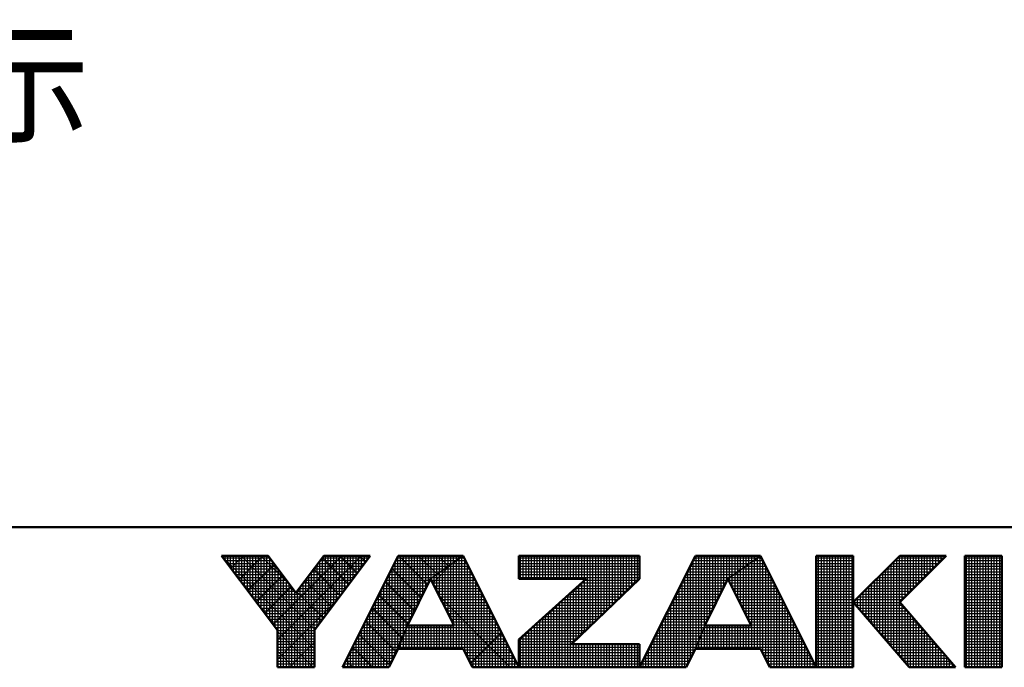
# Model space of a CAD drawing. Units: millimetres. Extents: x 34 to 608, y 2 to 418.
# Drawn here: x 267 to 317, y 2 to 35 of the extents above; entities that cross this region are included whole.
import ezdxf

# ---------------------------------------------------------------- set-up
doc = ezdxf.new("R2010")
doc.units = ezdxf.units.MM
doc.header["$LTSCALE"] = 0.251007
doc.layers.add('NoLayerName_001', color=7, linetype='Continuous')
doc.styles.get("Standard").update_dxf_attribs({"font": 'txt', "bigfont": 'extfont2'})

# ---------------------------------------------------------------- blocks, each defined once
blk = doc.blocks.new('JZB_0001')
at = {"layer": 'NoLayerName_001', "color": 6, "linetype": 'Continuous', "lineweight": 50}
for p, q in [((383.725, 5.025), (100, 5.025)), ((170.502, 4), (172.169, 4)), ((172.502, 1.333), (170.502, 4)), ((172.169, 4), (173.169, 2.667)), ((173.169, 2.667), (174.169, 4)), ((175.836, 4), (173.836, 1.333)), ((174.169, 4), (175.836, 4)), ((176.836, 4), (174.836, 0)), ((179.169, 4), (176.836, 4)), ((181.169, 0), (179.169, 4)), ((181.169, 4), (185.502, 4)), ((181.169, 4), (181.169, 3.167)), ((187.502, 4), (185.502, 0)), ((185.502, 4), (185.502, 3.167)), ((189.836, 4), (187.502, 4)), ((191.836, 0), (189.836, 4)), ((191.836, 4), (191.836, 0)), ((193.169, 4), (191.836, 4)), ((193.169, 0), (193.169, 4)), ((194.836, 4), (193.169, 2.333)), ((196.503, 4), (194.836, 2.333)), ((194.836, 4), (196.503, 4)), ((197.169, 4), (197.169, 0)), ((197.836, 4), (197.169, 4)), ((197.836, 4), (198.503, 4)), ((198.503, 4), (198.503, 0)), ((178.002, 3.167), (177.169, 1.5)), ((178.84, 1.5), (178.002, 3.167)), ((181.169, 3.167), (183.577, 3.167)), ((181.169, 1), (183.577, 3.167)), ((185.502, 3.167), (183.053, 0.833)), ((188.669, 3.167), (187.836, 1.5)), ((189.507, 1.5), (188.669, 3.167)), ((193.169, 2.333), (195.169, 0)), ((196.836, 0), (194.836, 2.333)), ((177.169, 1.5), (178.84, 1.5)), ((187.836, 1.5), (189.507, 1.5)), ((172.502, 0), (172.502, 1.333)), ((173.836, 1.333), (173.836, 0)), ((181.169, 0), (181.169, 1)), ((185.502, 0.833), (183.053, 0.833)), ((185.502, 0), (185.502, 0.833)), ((176.502, 0), (176.836, 0.667)), ((176.836, 0.667), (179.169, 0.667)), ((179.169, 0.667), (179.502, 0)), ((187.169, 0), (187.502, 0.667)), ((187.502, 0.667), (189.836, 0.667)), ((189.836, 0.667), (190.169, 0)), ((173.836, 0), (172.502, 0)), ((174.836, 0), (176.502, 0)), ((179.502, 0), (181.169, 0)), ((181.169, 0), (185.502, 0)), ((185.502, 0), (187.169, 0)), ((190.169, 0), (191.836, 0)), ((191.836, 0), (193.169, 0)), ((195.169, 0), (196.836, 0)), ((197.169, 0), (197.836, 0)), ((198.503, 0), (197.836, 0))]:
    blk.add_line(p, q, dxfattribs=at)
at = {"layer": 'NoLayerName_001', "color": 6, "linetype": 'Continuous', "lineweight": 25}
for p, q in [((170.502, 4), (172.502, 1.333)), ((172.169, 4), (170.502, 4)), ((170.502, 4), (172.502, 1.333)), ((172.169, 4), (170.502, 4)), ((172.169, 4), (170.502, 4)), ((170.502, 4), (172.502, 1.333)), ((170.502, 4), (172.502, 1.333)), ((172.169, 4), (170.502, 4)), ((170.502, 4), (172.502, 1.333)), ((172.169, 4), (170.502, 4)), ((170.502, 4), (172.502, 1.333)), ((172.169, 4), (170.502, 4)), ((172.169, 4), (170.502, 4)), ((170.502, 4), (172.502, 1.333)), ((172.169, 4), (170.502, 4)), ((170.502, 4), (172.502, 1.333)), ((172.169, 4), (170.502, 4)), ((170.502, 4), (172.502, 1.333)), ((172.169, 4), (170.502, 4)), ((170.502, 4), (172.502, 1.333)), ((172.169, 4), (170.502, 4)), ((170.502, 4), (172.502, 1.333)), ((172.169, 4), (170.502, 4)), ((170.502, 4), (172.502, 1.333)), ((172.169, 4), (170.502, 4)), ((170.502, 4), (172.502, 1.333)), ((172.169, 4), (170.502, 4)), ((170.502, 4), (172.502, 1.333)), ((172.169, 4), (170.502, 4)), ((170.502, 4), (172.502, 1.333)), ((172.169, 4), (170.502, 4)), ((170.502, 4), (172.502, 1.333)), ((172.169, 4), (170.502, 4)), ((170.502, 4), (172.502, 1.333)), ((170.52, 3.976), (173.836, 0.661)), ((170.52, 3.976), (173.836, 0.661)), ((170.52, 3.976), (173.836, 0.661)), ((170.52, 3.976), (173.836, 0.661)), ((170.52, 3.976), (173.836, 0.661)), ((170.52, 3.976), (173.836, 0.661)), ((170.525, 3.97), (170.525, 4)), ((170.531, 3.962), (170.569, 4)), ((170.531, 3.962), (170.569, 4)), ((170.531, 3.962), (170.569, 4)), ((170.559, 3.925), (172.226, 3.925)), ((170.625, 3.836), (170.625, 4)), ((170.725, 3.703), (170.725, 4)), ((170.725, 3.703), (170.725, 4)), ((170.725, 3.703), (170.725, 4)), ((170.825, 3.57), (170.825, 4)), ((170.834, 3.558), (171.276, 4)), ((170.834, 3.558), (171.276, 4)), ((170.834, 3.558), (171.276, 4)), ((170.925, 3.436), (170.925, 4)), ((171.025, 3.303), (171.025, 4)), ((171.125, 3.17), (171.125, 4)), ((171.137, 3.154), (171.983, 4)), ((171.137, 3.154), (171.983, 4)), ((171.137, 3.154), (171.983, 4)), ((171.204, 4), (173.851, 1.353)), ((171.204, 4), (173.851, 1.353)), ((171.204, 4), (173.851, 1.353)), ((171.204, 4), (173.851, 1.353)), ((171.204, 4), (173.851, 1.353)), ((171.204, 4), (173.851, 1.353)), ((171.225, 3.036), (171.225, 4)), ((171.325, 2.903), (171.325, 4)), ((171.425, 2.77), (171.425, 4)), ((171.525, 2.636), (171.525, 4)), ((171.625, 2.503), (171.625, 4)), ((171.725, 2.37), (171.725, 4)), ((171.825, 2.236), (171.825, 4)), ((171.911, 4), (172.944, 2.966)), ((171.911, 4), (172.944, 2.966)), ((171.911, 4), (172.944, 2.966)), ((171.911, 4), (172.944, 2.966)), ((171.911, 4), (172.944, 2.966)), ((171.911, 4), (172.944, 2.966)), ((171.925, 2.103), (171.925, 4)), ((172.025, 1.97), (172.025, 4)), ((172.125, 1.836), (172.125, 4)), ((173.169, 2.667), (172.169, 4)), ((173.169, 2.667), (172.169, 4)), ((173.169, 2.667), (172.169, 4)), ((173.169, 2.667), (172.169, 4)), ((173.169, 2.667), (172.169, 4)), ((173.169, 2.667), (172.169, 4)), ((173.169, 2.667), (172.169, 4)), ((173.169, 2.667), (172.169, 4)), ((173.169, 2.667), (172.169, 4)), ((173.169, 2.667), (172.169, 4)), ((173.169, 2.667), (172.169, 4)), ((173.169, 2.667), (172.169, 4)), ((173.169, 2.667), (172.169, 4)), ((173.169, 2.667), (172.169, 4)), ((173.169, 2.667), (172.169, 4)), ((173.169, 2.667), (172.169, 4)), ((173.169, 2.667), (172.169, 4)), ((172.225, 1.703), (172.225, 3.925)), ((172.349, 1.538), (174.811, 4)), ((172.349, 1.538), (174.811, 4)), ((172.349, 1.538), (174.811, 4)), ((172.502, 0.984), (175.518, 4)), ((172.502, 0.984), (175.518, 4)), ((172.502, 0.984), (175.518, 4)), ((174.169, 4), (173.169, 2.667)), ((174.169, 4), (173.169, 2.667)), ((174.169, 4), (173.169, 2.667)), ((174.169, 4), (173.169, 2.667)), ((174.169, 4), (173.169, 2.667)), ((174.169, 4), (173.169, 2.667)), ((174.169, 4), (173.169, 2.667)), ((174.169, 4), (173.169, 2.667)), ((174.169, 4), (173.169, 2.667)), ((174.169, 4), (173.169, 2.667)), ((174.169, 4), (173.169, 2.667)), ((174.169, 4), (173.169, 2.667)), ((174.169, 4), (173.169, 2.667)), ((174.169, 4), (173.169, 2.667)), ((174.169, 4), (173.169, 2.667)), ((174.169, 4), (173.169, 2.667)), ((174.169, 4), (173.169, 2.667)), ((173.836, 1.333), (175.836, 4)), ((173.836, 1.333), (175.836, 4)), ((173.836, 1.333), (175.836, 4)), ((173.836, 1.333), (175.836, 4)), ((173.836, 1.333), (175.836, 4)), ((173.836, 1.333), (175.836, 4)), ((173.836, 1.333), (175.836, 4)), ((173.836, 1.333), (175.836, 4)), ((173.836, 1.333), (175.836, 4)), ((173.836, 1.333), (175.836, 4)), ((173.836, 1.333), (175.836, 4)), ((173.836, 1.333), (175.836, 4)), ((173.836, 1.333), (175.836, 4)), ((173.836, 1.333), (175.836, 4)), ((173.836, 1.333), (175.836, 4)), ((173.836, 1.333), (175.836, 4)), ((173.836, 1.333), (175.836, 4)), ((174.11, 3.922), (175.063, 2.969)), ((174.11, 3.922), (175.063, 2.969)), ((174.11, 3.922), (175.063, 2.969)), ((174.11, 3.922), (175.063, 2.969)), ((174.11, 3.922), (175.063, 2.969)), ((174.11, 3.922), (175.063, 2.969)), ((174.113, 3.925), (175.779, 3.925)), ((174.125, 1.719), (174.125, 3.941)), ((175.836, 4), (174.169, 4)), ((175.836, 4), (174.169, 4)), ((175.836, 4), (174.169, 4)), ((175.836, 4), (174.169, 4)), ((175.836, 4), (174.169, 4)), ((175.836, 4), (174.169, 4)), ((175.836, 4), (174.169, 4)), ((175.836, 4), (174.169, 4)), ((175.836, 4), (174.169, 4)), ((175.836, 4), (174.169, 4)), ((175.836, 4), (174.169, 4)), ((175.836, 4), (174.169, 4)), ((175.836, 4), (174.169, 4)), ((175.836, 4), (174.169, 4)), ((175.836, 4), (174.169, 4)), ((175.836, 4), (174.169, 4)), ((175.836, 4), (174.169, 4)), ((174.225, 1.853), (174.225, 4)), ((174.325, 1.986), (174.325, 4)), ((174.425, 2.119), (174.425, 4)), ((174.525, 2.253), (174.525, 4)), ((174.625, 2.386), (174.625, 4)), ((174.725, 2.519), (174.725, 4)), ((174.739, 4), (175.366, 3.373)), ((174.739, 4), (175.366, 3.373)), ((174.739, 4), (175.366, 3.373)), ((174.739, 4), (175.366, 3.373)), ((174.739, 4), (175.366, 3.373)), ((174.739, 4), (175.366, 3.373)), ((174.825, 2.653), (174.825, 4)), ((176.836, 4), (174.836, 0)), ((176.836, 4), (174.836, 0)), ((176.836, 4), (174.836, 0)), ((176.836, 4), (174.836, 0)), ((176.836, 4), (174.836, 0)), ((176.836, 4), (174.836, 0)), ((176.836, 4), (174.836, 0)), ((176.836, 4), (174.836, 0)), ((176.836, 4), (174.836, 0)), ((174.925, 2.786), (174.925, 4)), ((175.025, 2.919), (175.025, 4)), ((175.125, 3.053), (175.125, 4)), ((175.225, 3.186), (175.225, 4)), ((175.325, 3.319), (175.325, 4)), ((175.425, 3.453), (175.425, 4)), ((175.446, 4), (175.669, 3.777)), ((175.446, 4), (175.669, 3.777)), ((175.446, 4), (175.669, 3.777)), ((175.446, 4), (175.669, 3.777)), ((175.446, 4), (175.669, 3.777)), ((175.446, 4), (175.669, 3.777)), ((175.525, 3.586), (175.525, 4)), ((175.625, 3.719), (175.625, 4)), ((175.725, 3.853), (175.725, 4)), ((175.825, 3.986), (175.825, 4)), ((176.798, 3.925), (179.064, 3.925)), ((176.825, 0.645), (176.825, 3.979)), ((177.008, 4), (176.836, 4)), ((177.008, 4), (176.836, 4)), ((177.008, 4), (176.836, 4)), ((179.169, 4), (176.836, 4)), ((179.169, 4), (176.836, 4)), ((179.169, 4), (176.836, 4)), ((179.169, 4), (176.836, 4)), ((176.86, 4), (177.9, 2.961)), ((176.86, 4), (177.9, 2.961)), ((176.86, 4), (177.9, 2.961)), ((176.925, 0.89), (176.925, 4)), ((179.169, 4), (177.008, 4)), ((179.169, 4), (177.008, 4)), ((179.169, 4), (177.008, 4)), ((177.025, 1.14), (177.025, 4)), ((177.125, 1.39), (177.125, 4)), ((177.225, 1.612), (177.225, 4)), ((177.325, 1.812), (177.325, 4)), ((177.425, 2.012), (177.425, 4)), ((177.525, 2.212), (177.525, 4)), ((177.568, 4), (178.235, 3.333)), ((177.568, 4), (178.235, 3.333)), ((177.568, 4), (178.235, 3.333)), ((177.625, 2.412), (177.625, 4)), ((177.725, 2.612), (177.725, 4)), ((177.825, 2.812), (177.825, 4)), ((177.925, 3.012), (177.925, 4)), ((179.169, 4), (178.002, 3.167)), ((179.169, 4), (178.002, 3.167)), ((179.169, 4), (178.002, 3.167)), ((179.169, 4), (178.002, 3.167)), ((179.169, 4), (178.002, 3.167)), ((179.169, 4), (178.002, 3.167)), ((178.002, 3.167), (179.169, 4)), ((178.002, 3.167), (179.169, 4)), ((178.002, 3.167), (179.169, 4)), ((178.002, 3.167), (179.169, 4)), ((178.002, 3.167), (179.169, 4)), ((178.002, 3.167), (179.169, 4)), ((178.002, 3.167), (179.169, 4)), ((178.025, 3.183), (178.025, 4)), ((178.125, 3.254), (178.125, 4)), ((178.225, 3.326), (178.225, 4)), ((178.275, 4), (178.647, 3.627)), ((178.275, 4), (178.647, 3.627)), ((178.275, 4), (178.647, 3.627)), ((178.325, 3.397), (178.325, 4)), ((178.425, 3.469), (178.425, 4)), ((178.525, 3.54), (178.525, 4)), ((178.625, 3.611), (178.625, 4)), ((178.725, 3.683), (178.725, 4)), ((178.825, 3.754), (178.825, 4)), ((178.925, 3.826), (178.925, 4)), ((178.982, 4), (179.06, 3.922)), ((178.982, 4), (179.06, 3.922)), ((178.982, 4), (179.06, 3.922)), ((179.025, 3.897), (179.025, 4)), ((179.025, 0.667), (179.025, 3.897)), ((179.064, 3.925), (179.207, 3.925)), ((179.125, 3.969), (179.125, 4)), ((179.125, 0.667), (179.125, 3.969)), ((181.169, 0), (179.169, 4)), ((181.169, 0), (179.169, 4)), ((181.169, 0), (179.169, 4)), ((181.169, 0), (179.169, 4)), ((181.169, 0), (179.169, 4)), ((181.169, 0), (179.169, 4)), ((179.225, 0.555), (179.225, 3.888)), ((181.169, 4), (181.169, 3.167)), ((185.502, 4), (181.169, 4)), ((181.169, 4), (181.169, 3.167)), ((185.502, 4), (181.169, 4)), ((185.502, 4), (181.169, 4)), ((181.169, 4), (181.169, 3.167)), ((181.169, 3.925), (185.502, 3.925)), ((181.225, 3.167), (181.225, 4)), ((181.325, 3.167), (181.325, 4)), ((181.425, 3.167), (181.425, 4)), ((181.525, 3.167), (181.525, 4)), ((181.625, 3.167), (181.625, 4)), ((181.725, 3.167), (181.725, 4)), ((181.825, 3.167), (181.825, 4)), ((181.925, 3.167), (181.925, 4)), ((182.025, 3.167), (182.025, 4)), ((182.125, 3.167), (182.125, 4)), ((182.225, 3.167), (182.225, 4)), ((182.325, 3.167), (182.325, 4)), ((182.425, 3.167), (182.425, 4)), ((182.525, 3.167), (182.525, 4)), ((182.625, 3.167), (182.625, 4)), ((182.725, 3.167), (182.725, 4)), ((182.825, 3.167), (182.825, 4)), ((182.925, 3.167), (182.925, 4)), ((183.025, 3.167), (183.025, 4)), ((183.125, 3.167), (183.125, 4)), ((183.225, 3.167), (183.225, 4)), ((183.325, 3.167), (183.325, 4)), ((183.425, 3.167), (183.425, 4)), ((183.525, 3.167), (183.525, 4)), ((183.625, 1.379), (183.625, 4)), ((183.725, 1.474), (183.725, 4)), ((183.825, 1.569), (183.825, 4)), ((183.925, 1.664), (183.925, 4)), ((184.025, 1.76), (184.025, 4)), ((184.125, 1.855), (184.125, 4)), ((184.225, 1.95), (184.225, 4)), ((184.325, 2.045), (184.325, 4)), ((184.425, 2.141), (184.425, 4)), ((184.525, 2.236), (184.525, 4)), ((184.625, 2.331), (184.625, 4)), ((184.725, 2.426), (184.725, 4)), ((184.825, 2.522), (184.825, 4)), ((184.925, 2.617), (184.925, 4)), ((185.025, 2.712), (185.025, 4)), ((185.125, 2.807), (185.125, 4)), ((185.225, 2.903), (185.225, 4)), ((185.325, 2.998), (185.325, 4)), ((185.425, 3.093), (185.425, 4)), ((185.502, 0), (187.502, 4)), ((185.502, 0), (187.502, 4)), ((185.502, 0), (187.502, 4)), ((185.502, 3.167), (185.502, 4)), ((185.502, 3.167), (185.502, 4)), ((185.502, 3.167), (185.502, 4)), ((187.465, 3.925), (189.73, 3.925)), ((187.502, 4), (189.836, 4)), ((187.502, 4), (189.836, 4)), ((187.502, 4), (189.836, 4)), ((187.525, 0.723), (187.525, 4)), ((187.625, 0.973), (187.625, 4)), ((187.725, 1.223), (187.725, 4)), ((187.825, 1.473), (187.825, 4)), ((187.925, 1.679), (187.925, 4)), ((188.025, 1.879), (188.025, 4)), ((188.125, 2.079), (188.125, 4)), ((188.225, 2.279), (188.225, 4)), ((188.325, 2.479), (188.325, 4)), ((188.425, 2.679), (188.425, 4)), ((188.525, 2.879), (188.525, 4)), ((188.625, 3.079), (188.625, 4)), ((189.836, 4), (188.669, 3.167)), ((189.836, 4), (188.669, 3.167)), ((189.836, 4), (188.669, 3.167)), ((188.669, 3.167), (189.836, 4)), ((188.669, 3.167), (189.836, 4)), ((188.669, 3.167), (189.836, 4)), ((188.725, 3.207), (188.725, 4)), ((188.825, 3.278), (188.825, 4)), ((188.925, 3.35), (188.925, 4)), ((189.025, 3.421), (189.025, 4)), ((189.125, 3.492), (189.125, 4)), ((189.225, 3.564), (189.225, 4)), ((189.325, 3.635), (189.325, 4)), ((189.425, 3.707), (189.425, 4)), ((189.525, 3.778), (189.525, 4)), ((189.625, 3.85), (189.625, 4)), ((189.725, 3.921), (189.725, 4)), ((189.725, 0.667), (189.725, 3.921)), ((189.73, 3.925), (189.874, 3.925)), ((189.825, 3.992), (189.825, 4)), ((189.825, 0.667), (189.825, 3.992)), ((189.836, 4), (191.836, 0)), ((189.836, 4), (191.836, 0)), ((189.836, 4), (191.836, 0)), ((191.836, 4), (193.169, 4)), ((191.836, 0), (191.836, 4)), ((191.836, 4), (193.169, 4)), ((191.836, 0), (191.836, 4)), ((191.836, 4), (193.169, 4)), ((191.836, 0), (191.836, 4)), ((191.836, 3.925), (193.169, 3.925)), ((191.925, 0), (191.925, 4)), ((192.025, 0), (192.025, 4)), ((192.125, 0), (192.125, 4)), ((192.225, 0), (192.225, 4)), ((192.325, 0), (192.325, 4)), ((192.425, 0), (192.425, 4)), ((192.525, 0), (192.525, 4)), ((192.625, 0), (192.625, 4)), ((192.725, 0), (192.725, 4)), ((192.825, 0), (192.825, 4)), ((192.925, 0), (192.925, 4)), ((193.025, 0), (193.025, 4)), ((193.125, 0), (193.125, 4)), ((193.169, 2.333), (194.836, 4)), ((193.169, 2.333), (194.836, 4)), ((193.169, 2.333), (194.836, 4)), ((193.169, 4), (193.169, 0)), ((193.169, 4), (193.169, 0)), ((193.169, 4), (193.169, 0)), ((194.725, 0.518), (194.725, 3.889)), ((194.76, 3.925), (196.427, 3.925)), ((194.825, 0.401), (194.825, 3.989)), ((196.503, 4), (194.836, 2.333)), ((194.836, 4), (196.503, 4)), ((196.503, 4), (194.836, 2.333)), ((194.836, 4), (196.503, 4)), ((196.503, 4), (194.836, 2.333)), ((194.836, 4), (196.503, 4)), ((194.925, 2.423), (194.925, 4)), ((195.025, 2.523), (195.025, 4)), ((195.125, 2.623), (195.125, 4)), ((195.225, 2.723), (195.225, 4)), ((195.325, 2.823), (195.325, 4)), ((195.425, 2.923), (195.425, 4)), ((195.525, 3.023), (195.525, 4)), ((195.625, 3.123), (195.625, 4)), ((195.725, 3.223), (195.725, 4)), ((195.825, 3.323), (195.825, 4)), ((195.925, 3.423), (195.925, 4)), ((196.025, 3.523), (196.025, 4)), ((196.125, 3.623), (196.125, 4)), ((196.225, 3.723), (196.225, 4)), ((196.325, 3.823), (196.325, 4)), ((196.425, 3.923), (196.425, 4)), ((197.169, 4), (198.503, 4)), ((197.169, 0), (197.169, 4)), ((197.169, 4), (198.503, 4)), ((197.169, 0), (197.169, 4)), ((197.169, 4), (198.503, 4)), ((197.169, 0), (197.169, 4)), ((197.169, 3.925), (198.503, 3.925)), ((197.225, 0), (197.225, 4)), ((197.325, 0), (197.325, 4)), ((197.425, 0), (197.425, 4)), ((197.525, 0), (197.525, 4)), ((197.625, 0), (197.625, 4)), ((197.725, 0), (197.725, 4)), ((197.825, 0), (197.825, 4)), ((197.925, 0), (197.925, 4)), ((198.025, 0), (198.025, 4)), ((198.125, 0), (198.125, 4)), ((198.225, 0), (198.225, 4)), ((198.325, 0), (198.325, 4)), ((198.425, 0), (198.425, 4)), ((198.503, 4), (198.503, 0)), ((198.503, 4), (198.503, 0)), ((198.503, 4), (198.503, 0)), ((170.634, 3.825), (172.301, 3.825)), ((170.709, 3.725), (172.376, 3.725)), ((170.784, 3.625), (172.451, 3.625)), ((171.44, 2.75), (172.392, 3.702)), ((171.44, 2.75), (172.392, 3.702)), ((171.44, 2.75), (172.392, 3.702)), ((172.325, 1.57), (172.325, 3.792)), ((172.425, 1.436), (172.425, 3.659)), ((173.825, 0), (173.825, 3.541)), ((173.888, 3.625), (175.554, 3.625)), ((173.925, 1.453), (173.925, 3.675)), ((173.963, 3.725), (175.629, 3.725)), ((174.025, 1.586), (174.025, 3.808)), ((174.038, 3.825), (175.704, 3.825)), ((176.608, 3.545), (177.664, 2.489)), ((176.608, 3.545), (177.664, 2.489)), ((176.608, 3.545), (177.664, 2.489)), ((176.625, 0.245), (176.625, 3.579)), ((176.648, 3.625), (178.644, 3.625)), ((176.698, 3.725), (178.784, 3.725)), ((176.725, 0.445), (176.725, 3.779)), ((176.748, 3.825), (178.924, 3.825)), ((178.075, 3.022), (178.765, 3.712)), ((178.525, 2.127), (178.525, 3.54)), ((178.625, 1.928), (178.625, 3.611)), ((178.644, 3.625), (179.357, 3.625)), ((178.725, 1.729), (178.725, 3.683)), ((178.784, 3.725), (179.307, 3.725)), ((178.825, 1.53), (178.825, 3.754)), ((178.924, 3.825), (179.257, 3.825)), ((178.925, 0.667), (178.925, 3.826)), ((179.325, 0.355), (179.325, 3.688)), ((181.169, 3.825), (185.502, 3.825)), ((181.169, 3.725), (185.502, 3.725)), ((181.169, 3.625), (185.502, 3.625)), ((187.315, 3.625), (189.31, 3.625)), ((187.325, 0.312), (187.325, 3.645)), ((187.365, 3.725), (189.45, 3.725)), ((187.415, 3.825), (189.59, 3.825)), ((187.425, 0.512), (187.425, 3.845)), ((189.225, 2.061), (189.225, 3.564)), ((189.31, 3.625), (190.024, 3.625)), ((189.325, 1.862), (189.325, 3.635)), ((189.425, 1.663), (189.425, 3.707)), ((189.45, 3.725), (189.974, 3.725)), ((189.525, 0.667), (189.525, 3.778)), ((189.59, 3.825), (189.924, 3.825)), ((189.625, 0.667), (189.625, 3.85)), ((189.925, 0.488), (189.925, 3.821)), ((190.025, 0.288), (190.025, 3.621)), ((191.836, 3.825), (193.169, 3.825)), ((191.836, 3.725), (193.169, 3.725)), ((191.836, 3.625), (193.169, 3.625)), ((194.425, 0.868), (194.425, 3.589)), ((194.46, 3.625), (196.127, 3.625)), ((194.525, 0.751), (194.525, 3.689)), ((194.56, 3.725), (196.227, 3.725)), ((194.625, 0.635), (194.625, 3.789)), ((194.66, 3.825), (196.327, 3.825)), ((197.169, 3.825), (198.503, 3.825)), ((197.169, 3.725), (198.503, 3.725)), ((197.169, 3.625), (198.503, 3.625)), ((170.859, 3.525), (172.526, 3.525)), ((170.934, 3.425), (172.601, 3.425)), ((171.009, 3.325), (172.676, 3.325)), ((171.084, 3.225), (172.751, 3.225)), ((171.743, 2.346), (172.695, 3.298)), ((171.743, 2.346), (172.695, 3.298)), ((171.743, 2.346), (172.695, 3.298)), ((172.525, 0), (172.525, 3.525)), ((172.625, 0), (172.625, 3.392)), ((172.725, 0), (172.725, 3.259)), ((173.588, 3.225), (175.254, 3.225)), ((173.625, 0), (173.625, 3.275)), ((173.663, 3.325), (175.329, 3.325)), ((173.725, 0), (173.725, 3.408)), ((173.725, 0), (173.725, 3.408)), ((173.725, 0), (173.725, 3.408)), ((173.738, 3.425), (175.404, 3.425)), ((173.807, 3.518), (174.76, 2.565)), ((173.807, 3.518), (174.76, 2.565)), ((173.807, 3.518), (174.76, 2.565)), ((173.807, 3.518), (174.76, 2.565)), ((173.807, 3.518), (174.76, 2.565)), ((173.807, 3.518), (174.76, 2.565)), ((173.813, 3.525), (175.479, 3.525)), ((176.448, 3.225), (178.084, 3.225)), ((176.498, 3.325), (178.224, 3.325)), ((176.525, 0.045), (176.525, 3.379)), ((176.548, 3.425), (178.364, 3.425)), ((176.598, 3.525), (178.504, 3.525)), ((178.025, 3.121), (178.025, 3.183)), ((178.084, 3.225), (179.557, 3.225)), ((178.125, 2.923), (178.125, 3.254)), ((178.224, 3.325), (179.507, 3.325)), ((178.225, 2.724), (178.225, 3.326)), ((178.325, 2.525), (178.325, 3.397)), ((178.364, 3.425), (179.457, 3.425)), ((178.425, 2.326), (178.425, 3.469)), ((178.504, 3.525), (179.407, 3.525)), ((179.425, 0.155), (179.425, 3.488)), ((179.525, 0), (179.525, 3.288)), ((181.169, 3.525), (185.502, 3.525)), ((181.169, 3.425), (185.502, 3.425)), ((181.169, 3.325), (185.502, 3.325)), ((181.169, 3.225), (185.502, 3.225)), ((187.115, 3.225), (188.75, 3.225)), ((187.125, 0), (187.125, 3.245)), ((187.165, 3.325), (188.89, 3.325)), ((187.215, 3.425), (189.03, 3.425)), ((187.225, 0.112), (187.225, 3.445)), ((187.265, 3.525), (189.17, 3.525)), ((188.725, 3.055), (188.725, 3.207)), ((188.75, 3.225), (190.224, 3.225)), ((188.825, 2.856), (188.825, 3.278)), ((188.89, 3.325), (190.174, 3.325)), ((188.925, 2.657), (188.925, 3.35)), ((189.025, 2.458), (189.025, 3.421)), ((189.03, 3.425), (190.124, 3.425)), ((189.125, 2.259), (189.125, 3.492)), ((189.17, 3.525), (190.074, 3.525)), ((190.125, 0.088), (190.125, 3.421)), ((190.225, 0), (190.225, 3.221)), ((191.836, 3.525), (193.169, 3.525)), ((191.836, 3.425), (193.169, 3.425)), ((191.836, 3.325), (193.169, 3.325)), ((191.836, 3.225), (193.169, 3.225)), ((194.025, 1.335), (194.025, 3.189)), ((194.06, 3.225), (195.727, 3.225)), ((194.125, 1.218), (194.125, 3.289)), ((194.16, 3.325), (195.827, 3.325)), ((194.225, 1.101), (194.225, 3.389)), ((194.26, 3.425), (195.927, 3.425)), ((194.325, 0.985), (194.325, 3.489)), ((194.36, 3.525), (196.027, 3.525)), ((197.169, 3.525), (198.503, 3.525)), ((197.169, 3.425), (198.503, 3.425)), ((197.169, 3.325), (198.503, 3.325)), ((197.169, 3.225), (198.503, 3.225)), ((171.159, 3.125), (172.826, 3.125)), ((171.234, 3.025), (172.901, 3.025)), ((171.309, 2.925), (172.976, 2.925)), ((172.046, 1.942), (172.998, 2.894)), ((172.046, 1.942), (172.998, 2.894)), ((172.046, 1.942), (172.998, 2.894)), ((172.825, 0), (172.825, 3.125)), ((172.925, 0), (172.925, 2.992)), ((173.025, 0), (173.025, 2.859)), ((173.325, 0), (173.325, 2.875)), ((173.363, 2.925), (175.029, 2.925)), ((173.425, 0), (173.425, 3.008)), ((173.438, 3.025), (175.104, 3.025)), ((173.504, 3.114), (174.457, 2.161)), ((173.504, 3.114), (174.457, 2.161)), ((173.504, 3.114), (174.457, 2.161)), ((173.504, 3.114), (174.457, 2.161)), ((173.504, 3.114), (174.457, 2.161)), ((173.504, 3.114), (174.457, 2.161)), ((173.513, 3.125), (175.179, 3.125)), ((173.525, 0), (173.525, 3.141)), ((176.298, 2.925), (177.881, 2.925)), ((176.325, 0), (176.325, 2.979)), ((176.348, 3.025), (177.931, 3.025)), ((176.373, 3.074), (177.428, 2.018)), ((176.373, 3.074), (177.428, 2.018)), ((176.373, 3.074), (177.428, 2.018)), ((176.398, 3.125), (177.981, 3.125)), ((176.425, 0), (176.425, 3.179)), ((177.169, 1.5), (178.002, 3.167)), ((177.169, 1.5), (178.002, 3.167)), ((177.169, 1.5), (178.002, 3.167)), ((177.169, 1.5), (178.002, 3.167)), ((177.169, 1.5), (178.002, 3.167)), ((177.169, 1.5), (178.002, 3.167)), ((177.169, 1.5), (178.002, 3.167)), ((178.002, 3.167), (178.84, 1.5)), ((178.002, 3.167), (178.84, 1.5)), ((178.002, 3.167), (178.84, 1.5)), ((178.002, 3.167), (178.84, 1.5)), ((178.002, 3.167), (178.84, 1.5)), ((178.002, 3.167), (178.84, 1.5)), ((178.024, 3.125), (179.607, 3.125)), ((178.074, 3.025), (179.657, 3.025)), ((178.124, 2.925), (179.707, 2.925)), ((179.625, 0), (179.625, 3.088)), ((179.725, 0), (179.725, 2.888)), ((183.577, 3.167), (181.169, 1)), ((181.169, 3.167), (183.577, 3.167)), ((183.577, 3.167), (181.169, 1)), ((181.169, 3.167), (183.577, 3.167)), ((183.577, 3.167), (181.169, 1)), ((181.169, 3.167), (183.577, 3.167)), ((183.053, 0.833), (185.502, 3.167)), ((183.053, 0.833), (185.502, 3.167)), ((183.053, 0.833), (185.502, 3.167)), ((183.225, 0.998), (183.225, 2.85)), ((183.308, 2.925), (185.248, 2.925)), ((183.325, 1.093), (183.325, 2.94)), ((183.419, 3.025), (185.353, 3.025)), ((183.425, 1.188), (183.425, 3.03)), ((183.525, 1.283), (183.525, 3.12)), ((183.53, 3.125), (185.458, 3.125)), ((186.925, 0), (186.925, 2.845)), ((186.965, 2.925), (188.548, 2.925)), ((187.015, 3.025), (188.598, 3.025)), ((187.025, 0), (187.025, 3.045)), ((187.065, 3.125), (188.648, 3.125)), ((188.669, 3.167), (187.836, 1.5)), ((188.669, 3.167), (187.836, 1.5)), ((188.669, 3.167), (187.836, 1.5)), ((189.507, 1.5), (188.669, 3.167)), ((189.507, 1.5), (188.669, 3.167)), ((189.507, 1.5), (188.669, 3.167)), ((188.69, 3.125), (190.274, 3.125)), ((188.741, 3.025), (190.324, 3.025)), ((188.791, 2.925), (190.374, 2.925)), ((190.325, 0), (190.325, 3.021)), ((191.836, 3.125), (193.169, 3.125)), ((191.836, 3.025), (193.169, 3.025)), ((191.836, 2.925), (193.169, 2.925)), ((193.725, 1.685), (193.725, 2.889)), ((193.76, 2.925), (195.427, 2.925)), ((193.825, 1.568), (193.825, 2.989)), ((193.86, 3.025), (195.527, 3.025)), ((193.925, 1.451), (193.925, 3.089)), ((193.96, 3.125), (195.627, 3.125)), ((197.169, 3.125), (198.503, 3.125)), ((197.169, 3.025), (198.503, 3.025)), ((197.169, 2.925), (198.503, 2.925)), ((171.384, 2.825), (173.051, 2.825)), ((171.459, 2.725), (173.126, 2.725)), ((171.534, 2.625), (174.804, 2.625)), ((171.609, 2.525), (174.729, 2.525)), ((173.125, 0), (173.125, 2.725)), ((173.201, 2.709), (174.154, 1.757)), ((173.201, 2.709), (174.154, 1.757)), ((173.201, 2.709), (174.154, 1.757)), ((173.201, 2.709), (174.154, 1.757)), ((173.201, 2.709), (174.154, 1.757)), ((173.201, 2.709), (174.154, 1.757)), ((173.213, 2.725), (174.879, 2.725)), ((173.225, 0), (173.225, 2.741)), ((173.288, 2.825), (174.954, 2.825)), ((176.098, 2.525), (177.681, 2.525)), ((176.125, 0), (176.125, 2.579)), ((176.137, 2.602), (177.192, 1.547)), ((176.137, 2.602), (177.192, 1.547)), ((176.137, 2.602), (177.192, 1.547)), ((176.148, 2.625), (177.731, 2.625)), ((176.198, 2.725), (177.781, 2.725)), ((176.225, 0), (176.225, 2.779)), ((176.248, 2.825), (177.831, 2.825)), ((178.174, 2.825), (179.757, 2.825)), ((178.225, 2.725), (179.807, 2.725)), ((178.275, 2.625), (179.857, 2.625)), ((178.315, 2.546), (180.86, 0)), ((178.325, 2.525), (179.907, 2.525)), ((179.825, 0), (179.825, 2.688)), ((179.925, 0), (179.925, 2.488)), ((182.825, 0), (182.825, 2.49)), ((182.863, 2.525), (184.828, 2.525)), ((182.925, 0), (182.925, 2.58)), ((182.974, 2.625), (184.933, 2.625)), ((183.025, 0), (183.025, 2.67)), ((183.085, 2.725), (185.038, 2.725)), ((183.125, 0.902), (183.125, 2.76)), ((183.197, 2.825), (185.143, 2.825)), ((186.765, 2.525), (188.348, 2.525)), ((186.815, 2.625), (188.398, 2.625)), ((186.825, 0), (186.825, 2.645)), ((186.865, 2.725), (188.448, 2.725)), ((186.915, 2.825), (188.498, 2.825)), ((188.841, 2.825), (190.424, 2.825)), ((188.891, 2.725), (190.474, 2.725)), ((188.942, 2.625), (190.524, 2.625)), ((188.992, 2.525), (190.574, 2.525)), ((190.425, 0), (190.425, 2.821)), ((190.525, 0), (190.525, 2.621)), ((191.836, 2.825), (193.169, 2.825)), ((191.836, 2.725), (193.169, 2.725)), ((191.836, 2.625), (193.169, 2.625)), ((191.836, 2.525), (193.169, 2.525)), ((193.325, 2.151), (193.325, 2.489)), ((193.36, 2.525), (195.027, 2.525)), ((193.425, 2.035), (193.425, 2.589)), ((193.46, 2.625), (195.127, 2.625)), ((193.525, 1.918), (193.525, 2.689)), ((193.56, 2.725), (195.227, 2.725)), ((193.625, 1.801), (193.625, 2.789)), ((193.66, 2.825), (195.327, 2.825)), ((197.169, 2.825), (198.503, 2.825)), ((197.169, 2.725), (198.503, 2.725)), ((197.169, 2.625), (198.503, 2.625)), ((197.169, 2.525), (198.503, 2.525)), ((171.684, 2.425), (174.654, 2.425)), ((171.759, 2.325), (174.579, 2.325)), ((171.834, 2.225), (174.504, 2.225)), ((171.909, 2.125), (174.429, 2.125)), ((172.502, 0.277), (174.667, 2.442)), ((172.502, 0.277), (174.667, 2.442)), ((172.502, 0.277), (174.667, 2.442)), ((175.898, 2.125), (177.481, 2.125)), ((175.901, 2.131), (176.973, 1.059)), ((175.901, 2.131), (176.973, 1.059)), ((175.901, 2.131), (176.973, 1.059)), ((175.925, 0), (175.925, 2.179)), ((175.948, 2.225), (177.531, 2.225)), ((175.998, 2.325), (177.581, 2.325)), ((176.025, 0), (176.025, 2.379)), ((176.048, 2.425), (177.631, 2.425)), ((178.376, 2.425), (179.957, 2.425)), ((178.426, 2.325), (180.007, 2.325)), ((178.476, 2.225), (180.057, 2.225)), ((178.526, 2.125), (180.107, 2.125)), ((180.025, 0), (180.025, 2.288)), ((182.419, 2.125), (184.408, 2.125)), ((182.425, 0), (182.425, 2.13)), ((182.525, 0), (182.525, 2.22)), ((182.53, 2.225), (184.513, 2.225)), ((182.625, 0), (182.625, 2.31)), ((182.641, 2.325), (184.618, 2.325)), ((182.725, 0), (182.725, 2.4)), ((182.752, 2.425), (184.723, 2.425)), ((186.565, 2.125), (188.148, 2.125)), ((186.615, 2.225), (188.198, 2.225)), ((186.625, 0), (186.625, 2.245)), ((186.665, 2.325), (188.248, 2.325)), ((186.715, 2.425), (188.298, 2.425)), ((186.725, 0), (186.725, 2.445)), ((189.042, 2.425), (190.624, 2.425)), ((189.092, 2.325), (190.674, 2.325)), ((189.143, 2.225), (190.724, 2.225)), ((189.193, 2.125), (190.774, 2.125)), ((190.625, 0), (190.625, 2.421)), ((190.725, 0), (190.725, 2.221)), ((191.836, 2.425), (193.169, 2.425)), ((191.836, 2.325), (193.169, 2.325)), ((191.836, 2.225), (193.169, 2.225)), ((191.836, 2.125), (193.169, 2.125)), ((195.169, 0), (193.169, 2.333)), ((195.169, 0), (193.169, 2.333)), ((195.169, 0), (193.169, 2.333)), ((193.177, 2.325), (194.843, 2.325)), ((193.225, 2.268), (193.225, 2.389)), ((193.26, 2.425), (194.927, 2.425)), ((193.262, 2.225), (194.929, 2.225)), ((193.348, 2.125), (195.015, 2.125)), ((194.836, 2.333), (196.836, 0)), ((194.836, 2.333), (196.836, 0)), ((194.836, 2.333), (196.836, 0)), ((194.925, 0.285), (194.925, 2.229)), ((197.169, 2.425), (198.503, 2.425)), ((197.169, 2.325), (198.503, 2.325)), ((197.169, 2.225), (198.503, 2.225)), ((197.169, 2.125), (198.503, 2.125)), ((171.984, 2.025), (174.354, 2.025)), ((171.984, 2.025), (174.354, 2.025)), ((171.984, 2.025), (174.354, 2.025)), ((172.059, 1.925), (174.279, 1.925)), ((172.134, 1.825), (174.204, 1.825)), ((175.725, 0), (175.725, 1.779)), ((175.748, 1.825), (177.331, 1.825)), ((175.798, 1.925), (177.381, 1.925)), ((175.825, 0), (175.825, 1.979)), ((175.848, 2.025), (177.431, 2.025)), ((178.577, 2.025), (180.157, 2.025)), ((178.627, 1.925), (180.207, 1.925)), ((178.677, 1.825), (180.257, 1.825)), ((180.125, 0), (180.125, 2.088)), ((180.225, 0), (180.225, 1.888)), ((182.025, 0), (182.025, 1.77)), ((182.085, 1.825), (184.093, 1.825)), ((182.125, 0), (182.125, 1.86)), ((182.197, 1.925), (184.198, 1.925)), ((182.225, 0), (182.225, 1.95)), ((182.308, 2.025), (184.303, 2.025)), ((182.325, 0), (182.325, 2.04)), ((186.415, 1.825), (187.998, 1.825)), ((186.425, 0), (186.425, 1.845)), ((186.465, 1.925), (188.048, 1.925)), ((186.515, 2.025), (188.098, 2.025)), ((186.525, 0), (186.525, 2.045)), ((189.243, 2.025), (190.824, 2.025)), ((189.294, 1.925), (190.874, 1.925)), ((189.344, 1.825), (190.924, 1.825)), ((190.825, 0), (190.825, 2.021)), ((190.925, 0), (190.925, 1.821)), ((191.836, 2.025), (193.169, 2.025)), ((191.836, 1.925), (193.169, 1.925)), ((191.836, 1.825), (193.169, 1.825)), ((193.434, 2.025), (195.1, 2.025)), ((193.519, 1.925), (195.186, 1.925)), ((193.605, 1.825), (195.272, 1.825)), ((195.025, 0.168), (195.025, 2.112)), ((195.125, 0.051), (195.125, 1.996)), ((195.225, 0), (195.225, 1.879)), ((197.169, 2.025), (198.503, 2.025)), ((197.169, 1.925), (198.503, 1.925)), ((197.169, 1.825), (198.503, 1.825)), ((172.209, 1.725), (174.129, 1.725)), ((172.284, 1.625), (174.054, 1.625)), ((172.359, 1.525), (173.979, 1.525)), ((172.434, 1.425), (173.904, 1.425)), ((175.548, 1.425), (177.139, 1.425)), ((175.598, 1.525), (177.181, 1.525)), ((175.625, 0), (175.625, 1.579)), ((175.648, 1.625), (177.231, 1.625)), ((175.666, 1.659), (176.756, 0.569)), ((175.666, 1.659), (176.756, 0.569)), ((175.666, 1.659), (176.756, 0.569)), ((175.698, 1.725), (177.281, 1.725)), ((176.502, 0), (177.169, 1.5)), ((176.502, 0), (177.169, 1.5)), ((176.502, 0), (177.169, 1.5)), ((176.502, 0), (177.169, 1.5)), ((177.169, 1.5), (176.836, 0.667)), ((177.169, 1.5), (176.836, 0.667)), ((177.169, 1.5), (176.836, 0.667)), ((177.169, 1.5), (176.836, 0.667)), ((177.169, 1.5), (176.836, 0.667)), ((177.169, 1.5), (176.836, 0.667)), ((177.169, 1.5), (176.836, 0.667)), ((176.836, 0.667), (177.169, 1.5)), ((176.836, 0.667), (177.169, 1.5)), ((176.836, 0.667), (177.169, 1.5)), ((177.139, 1.425), (180.457, 1.425)), ((178.84, 1.5), (177.169, 1.5)), ((178.84, 1.5), (177.169, 1.5)), ((178.84, 1.5), (177.169, 1.5)), ((178.84, 1.5), (177.169, 1.5)), ((178.84, 1.5), (177.169, 1.5)), ((178.84, 1.5), (177.169, 1.5)), ((177.225, 0.667), (177.225, 1.5)), ((177.325, 0.667), (177.325, 1.5)), ((177.425, 0.667), (177.425, 1.5)), ((177.525, 0.667), (177.525, 1.5)), ((177.625, 0.667), (177.625, 1.5)), ((177.725, 0.667), (177.725, 1.5)), ((177.825, 0.667), (177.825, 1.5)), ((177.925, 0.667), (177.925, 1.5)), ((178.025, 0.667), (178.025, 1.5)), ((178.125, 0.667), (178.125, 1.5)), ((178.225, 0.667), (178.225, 1.5)), ((178.325, 0.667), (178.325, 1.5)), ((178.425, 0.667), (178.425, 1.5)), ((178.525, 0.667), (178.525, 1.5)), ((178.625, 0.667), (178.625, 1.5)), ((178.725, 0.667), (178.725, 1.5)), ((178.727, 1.725), (180.307, 1.725)), ((178.778, 1.625), (180.357, 1.625)), ((178.825, 0.667), (178.825, 1.5)), ((178.828, 1.525), (180.407, 1.525)), ((180.325, 0), (180.325, 1.688)), ((180.425, 0), (180.425, 1.488)), ((181.641, 1.425), (183.673, 1.425)), ((181.725, 0), (181.725, 1.5)), ((181.752, 1.525), (183.778, 1.525)), ((181.825, 0), (181.825, 1.59)), ((181.863, 1.625), (183.883, 1.625)), ((181.925, 0), (181.925, 1.68)), ((181.974, 1.725), (183.988, 1.725)), ((186.215, 1.425), (187.806, 1.425)), ((186.225, 0), (186.225, 1.445)), ((186.265, 1.525), (187.848, 1.525)), ((186.315, 1.625), (187.898, 1.625)), ((186.325, 0), (186.325, 1.645)), ((186.365, 1.725), (187.948, 1.725)), ((187.836, 1.5), (187.502, 0.667)), ((187.836, 1.5), (187.502, 0.667)), ((187.836, 1.5), (187.502, 0.667)), ((187.502, 0.667), (187.836, 1.5)), ((187.502, 0.667), (187.836, 1.5)), ((187.502, 0.667), (187.836, 1.5)), ((187.502, 0.667), (187.836, 1.5)), ((187.806, 1.425), (191.124, 1.425)), ((187.825, 0.667), (187.825, 1.473)), ((187.836, 1.5), (189.507, 1.5)), ((187.836, 1.5), (189.507, 1.5)), ((187.836, 1.5), (189.507, 1.5)), ((187.925, 0.667), (187.925, 1.5)), ((188.025, 0.667), (188.025, 1.5)), ((188.125, 0.667), (188.125, 1.5)), ((188.225, 0.667), (188.225, 1.5)), ((188.325, 0.667), (188.325, 1.5)), ((188.425, 0.667), (188.425, 1.5)), ((188.525, 0.667), (188.525, 1.5)), ((188.625, 0.667), (188.625, 1.5)), ((188.725, 0.667), (188.725, 1.5)), ((188.825, 0.667), (188.825, 1.5)), ((188.925, 0.667), (188.925, 1.5)), ((189.025, 0.667), (189.025, 1.5)), ((189.125, 0.667), (189.125, 1.5)), ((189.225, 0.667), (189.225, 1.5)), ((189.325, 0.667), (189.325, 1.5)), ((189.394, 1.725), (190.974, 1.725)), ((189.425, 0.667), (189.425, 1.5)), ((189.444, 1.625), (191.024, 1.625)), ((189.495, 1.525), (191.074, 1.525)), ((191.025, 0), (191.025, 1.621)), ((191.125, 0), (191.125, 1.421)), ((191.836, 1.725), (193.169, 1.725)), ((191.836, 1.625), (193.169, 1.625)), ((191.836, 1.525), (193.169, 1.525)), ((191.836, 1.425), (193.169, 1.425)), ((193.691, 1.725), (195.358, 1.725)), ((193.777, 1.625), (195.443, 1.625)), ((193.862, 1.525), (195.529, 1.525)), ((193.948, 1.425), (195.615, 1.425)), ((195.325, 0), (195.325, 1.762)), ((195.425, 0), (195.425, 1.646)), ((195.525, 0), (195.525, 1.529)), ((197.169, 1.725), (198.503, 1.725)), ((197.169, 1.625), (198.503, 1.625)), ((197.169, 1.525), (198.503, 1.525)), ((197.169, 1.425), (198.503, 1.425)), ((172.502, 1.333), (172.502, 0)), ((172.502, 1.333), (172.502, 0)), ((172.502, 1.333), (172.502, 0)), ((172.502, 1.333), (172.502, 0)), ((172.502, 1.333), (172.502, 0)), ((172.502, 1.333), (172.502, 0)), ((172.502, 1.333), (172.502, 0)), ((172.502, 1.333), (172.502, 0)), ((172.502, 1.333), (172.502, 0)), ((172.502, 1.333), (172.502, 0)), ((172.502, 1.333), (172.502, 0)), ((172.502, 1.333), (172.502, 0)), ((172.502, 1.333), (172.502, 0)), ((172.502, 1.333), (172.502, 0)), ((172.502, 1.333), (172.502, 0)), ((172.502, 1.333), (172.502, 0)), ((172.502, 1.333), (172.502, 0)), ((172.502, 1.325), (173.836, 1.325)), ((172.502, 1.287), (173.789, 0)), ((172.502, 1.287), (173.789, 0)), ((172.502, 1.287), (173.789, 0)), ((172.502, 1.287), (173.789, 0)), ((172.502, 1.287), (173.789, 0)), ((172.502, 1.287), (173.789, 0)), ((172.502, 1.225), (173.836, 1.225)), ((172.502, 1.125), (173.836, 1.125)), ((173.836, 0), (173.836, 1.333)), ((173.836, 0), (173.836, 1.333)), ((173.836, 0), (173.836, 1.333)), ((173.836, 0), (173.836, 1.333)), ((173.836, 0), (173.836, 1.333)), ((173.836, 0), (173.836, 1.333)), ((173.836, 0), (173.836, 1.333)), ((173.836, 0), (173.836, 1.333)), ((173.836, 0), (173.836, 1.333)), ((173.836, 0), (173.836, 1.333)), ((173.836, 0), (173.836, 1.333)), ((173.836, 0), (173.836, 1.333)), ((173.836, 0), (173.836, 1.333)), ((173.836, 0), (173.836, 1.333)), ((173.836, 0), (173.836, 1.333)), ((173.836, 0), (173.836, 1.333)), ((173.836, 0), (173.836, 1.333)), ((175.398, 1.125), (177.019, 1.125)), ((175.425, 0), (175.425, 1.179)), ((175.43, 1.188), (176.538, 0.08)), ((175.43, 1.188), (176.538, 0.08)), ((175.43, 1.188), (176.538, 0.08)), ((175.448, 1.225), (177.059, 1.225)), ((175.498, 1.325), (177.099, 1.325)), ((175.525, 0), (175.525, 1.379)), ((177.019, 1.125), (180.607, 1.125)), ((177.025, 0.667), (177.025, 1.14)), ((177.059, 1.225), (180.557, 1.225)), ((177.099, 1.325), (180.507, 1.325)), ((177.125, 0.667), (177.125, 1.39)), ((179.434, 0.137), (180.545, 1.248)), ((180.525, 0), (180.525, 1.288)), ((180.625, 0), (180.625, 1.088)), ((181.308, 1.125), (183.359, 1.125)), ((181.325, 0), (181.325, 1.14)), ((181.419, 1.225), (183.464, 1.225)), ((181.425, 0), (181.425, 1.23)), ((181.525, 0), (181.525, 1.32)), ((181.53, 1.325), (183.569, 1.325)), ((181.625, 0), (181.625, 1.41)), ((186.065, 1.125), (187.686, 1.125)), ((186.115, 1.225), (187.726, 1.225)), ((186.125, 0), (186.125, 1.245)), ((186.165, 1.325), (187.766, 1.325)), ((187.686, 1.125), (191.274, 1.125)), ((187.725, 0.667), (187.725, 1.223)), ((187.726, 1.225), (191.224, 1.225)), ((187.766, 1.325), (191.174, 1.325)), ((191.225, 0), (191.225, 1.221)), ((191.836, 1.325), (193.169, 1.325)), ((191.836, 1.225), (193.169, 1.225)), ((191.836, 1.125), (193.169, 1.125)), ((194.034, 1.325), (195.7, 1.325)), ((194.119, 1.225), (195.786, 1.225)), ((194.205, 1.125), (195.872, 1.125)), ((195.625, 0), (195.625, 1.412)), ((195.725, 0), (195.725, 1.296)), ((195.825, 0), (195.825, 1.179)), ((195.925, 0), (195.925, 1.062)), ((197.169, 1.325), (198.503, 1.325)), ((197.169, 1.225), (198.503, 1.225)), ((197.169, 1.125), (198.503, 1.125)), ((172.502, 1.025), (173.836, 1.025)), ((172.502, 0.925), (173.836, 0.925)), ((172.502, 0.825), (173.836, 0.825)), ((172.502, 0.725), (173.836, 0.725)), ((172.932, 0), (173.836, 0.903)), ((172.932, 0), (173.836, 0.903)), ((172.932, 0), (173.836, 0.903)), ((175.194, 0.717), (175.911, 0)), ((175.194, 0.717), (175.911, 0)), ((175.194, 0.717), (175.911, 0)), ((175.198, 0.725), (176.859, 0.725)), ((175.225, 0), (175.225, 0.779)), ((175.248, 0.825), (176.899, 0.825)), ((175.298, 0.925), (176.939, 0.925)), ((175.325, 0), (175.325, 0.979)), ((175.348, 1.025), (176.979, 1.025)), ((176.859, 0.725), (180.807, 0.725)), ((176.899, 0.825), (180.757, 0.825)), ((176.925, 0.667), (176.925, 0.89)), ((176.939, 0.925), (180.707, 0.925)), ((176.979, 1.025), (180.657, 1.025)), ((180.725, 0), (180.725, 0.888)), ((181.169, 1), (181.169, 0)), ((181.169, 1), (181.169, 0)), ((181.169, 1), (181.169, 0)), ((181.169, 0.925), (183.149, 0.925)), ((181.169, 0.825), (185.502, 0.825)), ((181.169, 0.725), (185.502, 0.725)), ((181.197, 1.025), (183.254, 1.025)), ((181.225, 0), (181.225, 1.05)), ((185.502, 0.833), (183.053, 0.833)), ((185.502, 0.833), (183.053, 0.833)), ((185.502, 0.833), (183.053, 0.833)), ((183.125, 0), (183.125, 0.833)), ((183.225, 0), (183.225, 0.833)), ((183.325, 0), (183.325, 0.833)), ((183.425, 0), (183.425, 0.833)), ((183.525, 0), (183.525, 0.833)), ((183.625, 0), (183.625, 0.833)), ((183.725, 0), (183.725, 0.833)), ((183.825, 0), (183.825, 0.833)), ((183.925, 0), (183.925, 0.833)), ((184.025, 0), (184.025, 0.833)), ((184.125, 0), (184.125, 0.833)), ((184.225, 0), (184.225, 0.833)), ((184.325, 0), (184.325, 0.833)), ((184.425, 0), (184.425, 0.833)), ((184.525, 0), (184.525, 0.833)), ((184.625, 0), (184.625, 0.833)), ((184.725, 0), (184.725, 0.833)), ((184.825, 0), (184.825, 0.833)), ((184.925, 0), (184.925, 0.833)), ((185.025, 0), (185.025, 0.833)), ((185.125, 0), (185.125, 0.833)), ((185.225, 0), (185.225, 0.833)), ((185.325, 0), (185.325, 0.833)), ((185.425, 0), (185.425, 0.833)), ((185.502, 0), (185.502, 0.833)), ((185.502, 0), (185.502, 0.833)), ((185.502, 0), (185.502, 0.833)), ((185.865, 0.725), (187.526, 0.725)), ((185.915, 0.825), (187.566, 0.825)), ((185.925, 0), (185.925, 0.845)), ((185.965, 0.925), (187.606, 0.925)), ((186.015, 1.025), (187.646, 1.025)), ((186.025, 0), (186.025, 1.045)), ((187.525, 0.667), (187.525, 0.723)), ((187.526, 0.725), (191.474, 0.725)), ((187.566, 0.825), (191.424, 0.825)), ((187.606, 0.925), (191.374, 0.925)), ((187.625, 0.667), (187.625, 0.973)), ((187.646, 1.025), (191.324, 1.025)), ((191.325, 0), (191.325, 1.021)), ((191.425, 0), (191.425, 0.821)), ((191.836, 1.025), (193.169, 1.025)), ((191.836, 0.925), (193.169, 0.925)), ((191.836, 0.825), (193.169, 0.825)), ((191.836, 0.725), (193.169, 0.725)), ((194.291, 1.025), (195.958, 1.025)), ((194.377, 0.925), (196.043, 0.925)), ((194.462, 0.825), (196.129, 0.825)), ((194.548, 0.725), (196.215, 0.725)), ((196.025, 0), (196.025, 0.946)), ((196.125, 0), (196.125, 0.829)), ((196.225, 0), (196.225, 0.712)), ((197.169, 1.025), (198.503, 1.025)), ((197.169, 0.925), (198.503, 0.925)), ((197.169, 0.825), (198.503, 0.825)), ((197.169, 0.725), (198.503, 0.725)), ((172.502, 0.625), (173.836, 0.625)), ((172.502, 0.58), (173.082, 0)), ((172.502, 0.58), (173.082, 0)), ((172.502, 0.58), (173.082, 0)), ((172.502, 0.58), (173.082, 0)), ((172.502, 0.58), (173.082, 0)), ((172.502, 0.58), (173.082, 0)), ((172.502, 0.525), (173.836, 0.525)), ((172.502, 0.425), (173.836, 0.425)), ((175.025, 0), (175.025, 0.379)), ((175.048, 0.425), (176.715, 0.425)), ((175.098, 0.525), (176.765, 0.525)), ((175.125, 0), (175.125, 0.579)), ((175.148, 0.625), (176.815, 0.625)), ((176.502, 0), (176.836, 0.667)), ((176.502, 0), (176.836, 0.667)), ((176.502, 0), (176.836, 0.667)), ((176.836, 0.667), (179.169, 0.667)), ((176.836, 0.667), (179.169, 0.667)), ((176.836, 0.667), (179.169, 0.667)), ((176.836, 0.667), (179.169, 0.667)), ((176.836, 0.667), (179.169, 0.667)), ((176.836, 0.667), (179.169, 0.667)), ((179.169, 0.667), (179.502, 0)), ((179.169, 0.667), (179.502, 0)), ((179.169, 0.667), (179.502, 0)), ((179.169, 0.667), (179.502, 0)), ((179.169, 0.667), (179.502, 0)), ((179.169, 0.667), (179.502, 0)), ((179.19, 0.625), (180.857, 0.625)), ((179.24, 0.525), (180.907, 0.525)), ((179.29, 0.425), (180.957, 0.425)), ((180.825, 0), (180.825, 0.688)), ((180.925, 0), (180.925, 0.488)), ((181.169, 0.625), (185.502, 0.625)), ((181.169, 0.525), (185.502, 0.525)), ((181.169, 0.425), (185.502, 0.425)), ((185.715, 0.425), (187.381, 0.425)), ((185.725, 0), (185.725, 0.445)), ((185.765, 0.525), (187.431, 0.525)), ((185.815, 0.625), (187.481, 0.625)), ((185.825, 0), (185.825, 0.645)), ((187.502, 0.667), (187.169, 0)), ((187.502, 0.667), (187.169, 0)), ((187.502, 0.667), (187.169, 0)), ((189.836, 0.667), (187.502, 0.667)), ((189.836, 0.667), (187.502, 0.667)), ((189.836, 0.667), (187.502, 0.667)), ((190.169, 0), (189.836, 0.667)), ((190.169, 0), (189.836, 0.667)), ((190.169, 0), (189.836, 0.667)), ((189.857, 0.625), (191.524, 0.625)), ((189.907, 0.525), (191.574, 0.525)), ((189.957, 0.425), (191.624, 0.425)), ((191.525, 0), (191.525, 0.621)), ((191.625, 0), (191.625, 0.421)), ((191.836, 0.625), (193.169, 0.625)), ((191.836, 0.525), (193.169, 0.525)), ((191.836, 0.425), (193.169, 0.425)), ((194.634, 0.625), (196.3, 0.625)), ((194.719, 0.525), (196.386, 0.525)), ((194.805, 0.425), (196.472, 0.425)), ((196.325, 0), (196.325, 0.596)), ((196.425, 0), (196.425, 0.479)), ((196.525, 0), (196.525, 0.362)), ((197.169, 0.625), (198.503, 0.625)), ((197.169, 0.525), (198.503, 0.525)), ((197.169, 0.425), (198.503, 0.425)), ((172.502, 0.325), (173.836, 0.325)), ((172.502, 0.225), (173.836, 0.225)), ((172.502, 0.125), (173.836, 0.125)), ((172.502, 0.025), (173.836, 0.025)), ((172.502, 0), (173.836, 0)), ((172.502, 0), (173.836, 0)), ((172.502, 0), (173.836, 0)), ((172.502, 0), (173.836, 0)), ((172.502, 0), (173.836, 0)), ((172.502, 0), (173.836, 0)), ((172.502, 0), (173.836, 0)), ((172.502, 0), (173.836, 0)), ((172.502, 0), (173.836, 0)), ((172.502, 0), (173.836, 0)), ((172.502, 0), (173.836, 0)), ((172.502, 0), (173.836, 0)), ((172.502, 0), (173.836, 0)), ((172.502, 0), (173.836, 0)), ((172.502, 0), (173.836, 0)), ((172.502, 0), (173.836, 0)), ((172.502, 0), (173.836, 0)), ((173.64, 0), (173.836, 0.196)), ((173.64, 0), (173.836, 0.196)), ((173.64, 0), (173.836, 0.196)), ((174.836, 0), (176.502, 0)), ((174.836, 0), (176.502, 0)), ((174.836, 0), (176.502, 0)), ((174.836, 0), (176.502, 0)), ((174.836, 0), (176.502, 0)), ((174.836, 0), (176.502, 0)), ((174.836, 0), (176.502, 0)), ((174.848, 0.025), (176.515, 0.025)), ((174.898, 0.125), (176.565, 0.125)), ((174.925, 0), (174.925, 0.179)), ((174.948, 0.225), (176.615, 0.225)), ((174.958, 0.245), (175.204, 0)), ((174.958, 0.245), (175.204, 0)), ((174.958, 0.245), (175.204, 0)), ((174.998, 0.325), (176.665, 0.325)), ((179.34, 0.325), (181.007, 0.325)), ((179.39, 0.225), (181.057, 0.225)), ((179.44, 0.125), (181.107, 0.125)), ((179.49, 0.025), (181.157, 0.025)), ((179.502, 0), (181.169, 0)), ((179.502, 0), (181.169, 0)), ((179.502, 0), (181.169, 0)), ((179.502, 0), (181.169, 0)), ((179.502, 0), (181.169, 0)), ((179.502, 0), (181.169, 0)), ((181.025, 0), (181.025, 0.288)), ((181.125, 0), (181.125, 0.088)), ((181.169, 0.325), (185.502, 0.325)), ((181.169, 0.225), (185.502, 0.225)), ((181.169, 0.125), (185.502, 0.125)), ((181.169, 0.025), (185.502, 0.025)), ((181.169, 0), (185.502, 0)), ((181.169, 0), (185.502, 0)), ((181.169, 0), (185.502, 0)), ((187.169, 0), (185.502, 0)), ((187.169, 0), (185.502, 0)), ((187.169, 0), (185.502, 0)), ((185.515, 0.025), (187.181, 0.025)), ((185.525, 0), (185.525, 0.045)), ((185.565, 0.125), (187.231, 0.125)), ((185.615, 0.225), (187.281, 0.225)), ((185.625, 0), (185.625, 0.245)), ((185.665, 0.325), (187.331, 0.325)), ((190.007, 0.325), (191.674, 0.325)), ((190.057, 0.225), (191.724, 0.225)), ((190.107, 0.125), (191.774, 0.125)), ((190.157, 0.025), (191.824, 0.025)), ((191.836, 0), (190.169, 0)), ((191.836, 0), (190.169, 0)), ((191.836, 0), (190.169, 0)), ((191.725, 0), (191.725, 0.221)), ((191.825, 0), (191.825, 0.021)), ((191.836, 0.325), (193.169, 0.325)), ((191.836, 0.225), (193.169, 0.225)), ((191.836, 0.125), (193.169, 0.125)), ((191.836, 0.025), (193.169, 0.025)), ((193.169, 0), (191.836, 0)), ((193.169, 0), (191.836, 0)), ((193.169, 0), (191.836, 0)), ((194.891, 0.325), (196.558, 0.325)), ((194.977, 0.225), (196.643, 0.225)), ((195.062, 0.125), (196.729, 0.125)), ((195.148, 0.025), (196.815, 0.025)), ((196.836, 0), (195.169, 0)), ((196.836, 0), (195.169, 0)), ((196.836, 0), (195.169, 0)), ((196.625, 0), (196.625, 0.246)), ((196.725, 0), (196.725, 0.129)), ((196.825, 0), (196.825, 0.012)), ((197.169, 0.325), (198.503, 0.325)), ((197.169, 0.225), (198.503, 0.225)), ((197.169, 0.125), (198.503, 0.125)), ((197.169, 0.025), (198.503, 0.025)), ((198.503, 0), (197.169, 0)), ((198.503, 0), (197.169, 0)), ((198.503, 0), (197.169, 0))]:
    blk.add_line(p, q, dxfattribs=at)

msp = doc.modelspace()

# ---------------------------------------------------------------- block references
at = {"layer": 'NoLayerName_001', "xscale": 1.428571428571429, "yscale": 1.428571428571429, "zscale": 1.428571428571429}
msp.add_blockref('JZB_0001', (33.676, 1.585), dxfattribs=at)

# ---------------------------------------------------------------- texts
at = {"layer": 'NoLayerName_001', "color": 7, "linetype": 'Continuous', "lineweight": 25, "insert": (233.135, 28.998), "char_height": 5, "width": 34.91731, "attachment_point": 7, "line_spacing_factor": 0.771429}
msp.add_mtext('\\A1;\\W0.912871;\\T0.912871;検満年月表示', dxfattribs=at)

doc.saveas('drawing.dxf')
